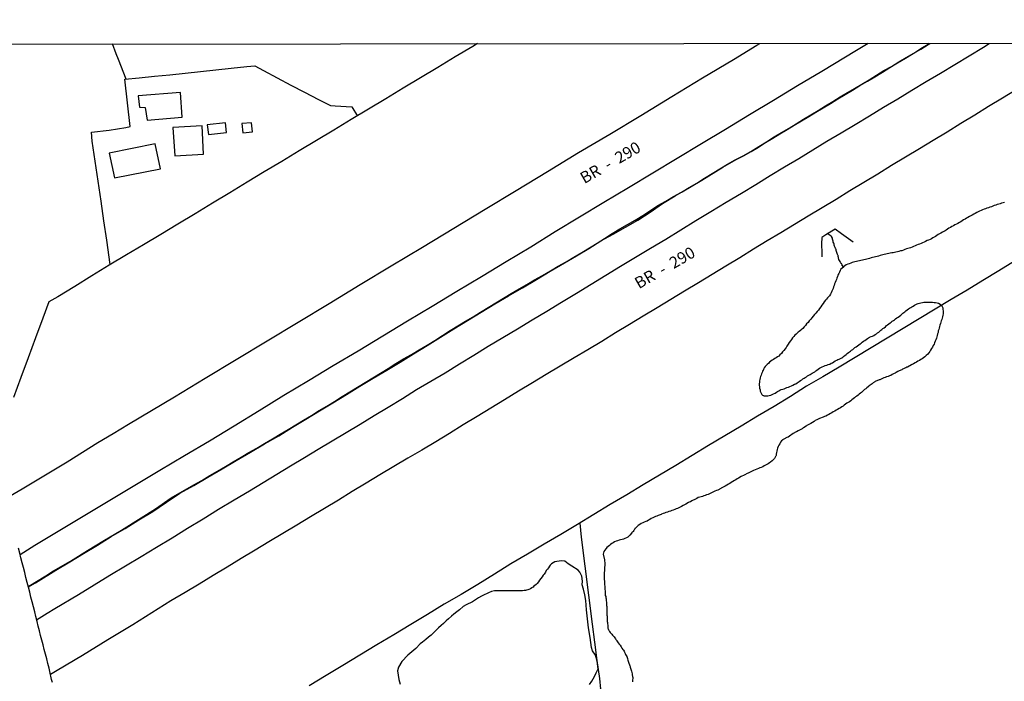
# Model space of a CAD drawing. Units: millimetres. Extents: x 190346 to 192765, y 1682605 to 1685380.
# Drawn here: x 190957 to 191169, y 1684132 to 1684274 of the extents above; entities that cross this region are included whole.
import ezdxf
from ezdxf.enums import TextEntityAlignment as Align

# ---------------------------------------------------------------- set-up
doc = ezdxf.new("R2010")
doc.units = ezdxf.units.MM
for name, color, linetype in [('IMAGEM', 7, 'Continuous'), ('V-ACUDE', 4, 'Continuous'), ('V-ARROIO', 5, 'Continuous'), ('V-CANTEIRO', 70, 'Continuous'), ('V-EDIFICACAO', 31, 'Continuous'), ('V-EIXO_DE_LOGRADOURO', 3, 'Continuous'), ('V-LOTE', 1, 'Continuous'), ('V-NOME_DOS_LOGRADOUROS', 2, 'Continuous'), ('V-PONTE_VIADUTO_PASSARELA', 2, 'Continuous'), ('V-QUADRA', 21, 'Continuous'), ('V-RIO', 71, 'Continuous'), ('V-VALETA', 170, 'Continuous'), ('X-LIMITE_1000', 7, 'Continuous')]:
    doc.layers.add(name, color=color, linetype=linetype)
picture_1 = doc.add_image_def('image1.jpg', size_in_pixel=(4027, 4624))

msp = doc.modelspace()

# ---------------------------------------------------------------- linework, layer by layer
at = {"layer": 'V-ACUDE'}
msp.add_lwpolyline([(191079.65, 1684130.96), (191080.19, 1684131.64), (191080.76, 1684132.64), (191081.12, 1684133.44), (191081.55, 1684134.32), (191081.33, 1684135.97), (191080.95, 1684137.26), (191080.32, 1684138.21), (191080.13, 1684138.93), (191079.82, 1684141.05), (191079.44, 1684143.17), (191078.99, 1684146.99), (191078.89, 1684149.06), (191078.68, 1684150.25), (191078.35, 1684151.49), (191078.07, 1684152.4), (191078.13, 1684153.17), (191077.98, 1684154.26), (191077.56, 1684155.16), (191077.19, 1684155.56), (191075.88, 1684156.42), (191075.04, 1684156.95), (191074.38, 1684157.49), (191073.54, 1684157.57), (191072.22, 1684157.32), (191071.5, 1684156.93), (191071.39, 1684156.84), (191071.37, 1684156.77), (191071.22, 1684156.66), (191071.05, 1684156.43), (191070.83, 1684156.09), (191070.6, 1684155.75), (191070.36, 1684155.45), (191070.17, 1684155.11), (191069.9, 1684154.72), (191069.68, 1684154.47), (191069.45, 1684154.13), (191069.17, 1684153.74), (191068.91, 1684153.42), (191068.65, 1684153.06), (191068.38, 1684152.72), (191068.17, 1684152.48), (191067.7, 1684152.08), (191067.53, 1684151.92), (191067.35, 1684151.82), (191067.25, 1684151.73), (191066.93, 1684151.54), (191066.63, 1684151.39), (191065.91, 1684151.16), (191065.56, 1684151.16), (191065.26, 1684151.14), (191064.92, 1684151.13), (191063.68, 1684151.13), (191063.04, 1684151.11), (191062.4, 1684151.09), (191061.76, 1684151.14), (191061.12, 1684151.12), (191060.48, 1684151.12), (191059.84, 1684151.12), (191059.2, 1684151.09), (191058.56, 1684150.96), (191057.92, 1684150.71), (191056.7, 1684150.11), (191056.42, 1684149.98), (191055.78, 1684149.6), (191054.48, 1684148.74), (191053.09, 1684148.06), (191052.45, 1684147.72), (191051.65, 1684147.04), (191051.06, 1684146.61), (191050.47, 1684146.1), (191049.95, 1684145.65), (191049.28, 1684145.07), (191048.8, 1684144.66), (191048.2, 1684144.09), (191047.73, 1684143.64), (191047.15, 1684143.11), (191046.64, 1684142.62), (191046.16, 1684142.17), (191045.53, 1684141.59), (191044.99, 1684141.14), (191044.38, 1684140.63), (191043.66, 1684140.08), (191043.18, 1684139.71), (191042.24, 1684138.71), (191040.56, 1684137.26), (191039.22, 1684135.87), (191038.5, 1684134.7), (191038.33, 1684133.91), (191038.57, 1684132.02), (191038.86, 1684131.03)], dxfattribs=at)
at = {"layer": 'V-ARROIO'}
msp.add_lwpolyline([(191134.36, 1684220.82), (191134.05, 1684221.29), (191134.06, 1684221.3), (191134, 1684221.39), (191133.98, 1684221.47), (191133.89, 1684221.56), (191133.82, 1684221.64), (191133.8, 1684221.71), (191133.76, 1684221.77), (191133.63, 1684221.99), (191133.5, 1684222.2), (191133.38, 1684222.41), (191133.36, 1684222.52), (191133.33, 1684222.63), (191133.27, 1684222.84), (191133.25, 1684223.05), (191133.2, 1684223.27), (191133.16, 1684223.37), (191133.1, 1684223.48), (191133.04, 1684223.69), (191132.95, 1684223.91), (191132.86, 1684224.12), (191132.8, 1684224.34), (191132.76, 1684224.59), (191132.71, 1684224.63), (191132.69, 1684224.7), (191132.65, 1684224.8), (191132.56, 1684225.02), (191132.46, 1684225.27), (191132.39, 1684225.49), (191132.33, 1684225.7), (191132.27, 1684225.96), (191132.18, 1684226.17), (191132.12, 1684226.38), (191132.05, 1684226.6), (191132.01, 1684226.81), (191131.97, 1684227.03), (191131.88, 1684227.24), (191131.84, 1684227.32), (191131.77, 1684227.36), (191131.73, 1684227.41), (191131.71, 1684227.43), (191131.5, 1684227.62), (191131.28, 1684227.77), (191130.86, 1684227.99)], dxfattribs=at)
at = {"layer": 'V-CANTEIRO'}
for points in [[(191139.72, 1684268.93), (191137.19, 1684267.41), (191129.7, 1684262.89), (191124.5, 1684259.81), (191119.32, 1684256.68), (191114.14, 1684253.55), (191108.96, 1684250.4), (191103.76, 1684247.29), (191098.52, 1684244.16), (191093.28, 1684241.03), (191088.04, 1684237.82), (191082.78, 1684234.67), (191077.52, 1684231.52), (191072.26, 1684228.35), (191067, 1684225.1), (191061.7, 1684221.89), (191056.4, 1684218.7), (191051.08, 1684215.51), (191045.76, 1684212.32), (191040.44, 1684209.13), (191035.12, 1684205.94), (191029.8, 1684202.73), (191024.48, 1684199.52), (191019.16, 1684196.31), (191013.82, 1684193.12), (191008.48, 1684189.85), (191003.14, 1684186.58), (190997.8, 1684183.35), (190992.44, 1684180.14), (190987.08, 1684176.99), (190981.72, 1684173.78), (190976.36, 1684170.53), (190970.98, 1684167.3), (190965.6, 1684164.07), (190960.22, 1684160.84), (190957.01, 1684158.82)], [(190960.58, 1684144.89), (190962.83, 1684146.28), (190964.53, 1684147.3), (190969.61, 1684150.35), (190972.99, 1684152.42), (190976.36, 1684154.5), (190979.73, 1684156.51), (190983.07, 1684158.49), (190986.41, 1684160.51), (190989.75, 1684162.53), (190993.09, 1684164.57), (190996.43, 1684166.61), (190999.77, 1684168.65), (191003.11, 1684170.69), (191006.43, 1684172.65), (191009.39, 1684174.41), (191012.34, 1684176.2), (191015.29, 1684178.01), (191018.25, 1684179.78), (191021.22, 1684181.61), (191024.21, 1684183.42), (191027.22, 1684185.18), (191030.25, 1684187.01), (191033.28, 1684188.84), (191036.31, 1684190.67), (191039.36, 1684192.54), (191042.41, 1684194.41), (191045.47, 1684196.25), (191048.55, 1684198.04), (191051.65, 1684199.95), (191054.76, 1684201.86), (191057.87, 1684203.77), (191061.01, 1684205.65), (191064.15, 1684207.53), (191067.3, 1684209.44), (191070.47, 1684211.31), (191073.65, 1684213.24), (191076.83, 1684215.17), (191080, 1684217.09), (191083.17, 1684219.07), (191086.37, 1684220.99), (191089.59, 1684222.94), (191092.83, 1684224.87), (191096.07, 1684226.81), (191099.32, 1684228.79), (191102.57, 1684230.79), (191105.82, 1684232.79), (191109.08, 1684234.78), (191112.37, 1684236.69), (191115.49, 1684238.6), (191118.61, 1684240.51), (191121.68, 1684242.34), (191124.74, 1684244.19), (191127.78, 1684246.04), (191130.82, 1684247.89), (191133.87, 1684249.72), (191136.92, 1684251.52), (191139.97, 1684253.36), (191143.02, 1684255.2), (191146.07, 1684257.04), (191149.12, 1684258.88), (191152.17, 1684260.73), (191155.24, 1684262.53), (191158.33, 1684264.4), (191161.42, 1684266.27), (191164.51, 1684268.14), (191165.78, 1684268.95)]]:
    msp.add_lwpolyline(points, dxfattribs=at)
at = {"layer": 'V-EDIFICACAO'}
for points in [[(190982.45, 1684257.64), (190982.73, 1684255.2), (190983.96, 1684255.14), (190984.36, 1684252.43), (190991.96, 1684253.03), (190991.55, 1684258.4), (190982.45, 1684257.64)], [(190989.95, 1684250.81), (190990.35, 1684244.77), (190996.54, 1684245.11), (190996.21, 1684251.17), (190989.95, 1684250.81)], [(190997.34, 1684251.42), (190997.6, 1684249.3), (191001.47, 1684249.78), (191001.25, 1684251.88), (190997.34, 1684251.42)], [(191004.77, 1684251.69), (191005.01, 1684249.69), (191007.11, 1684249.88), (191006.89, 1684251.87), (191004.77, 1684251.69)], [(190976.21, 1684245.33), (190977.34, 1684239.99), (190987.29, 1684241.96), (190986.08, 1684247.29), (190976.21, 1684245.33)]]:
    msp.add_lwpolyline(points, close=True, dxfattribs=at)
at = {"layer": 'V-EIXO_DE_LOGRADOURO'}
msp.add_lwpolyline([(190958.8, 1684151.95), (190960.32, 1684152.85), (190964.74, 1684155.57), (190967.71, 1684157.38), (190970.69, 1684159.14), (190973.67, 1684160.94), (190976.65, 1684162.78), (190979.63, 1684164.56), (190982.6, 1684166.38), (190985.59, 1684168.19), (190988.54, 1684170.22), (190991.42, 1684172.11), (190994.44, 1684173.8), (190997.47, 1684175.6), (191000.52, 1684177.4), (191003.57, 1684179.18), (191006.62, 1684180.97), (191009.67, 1684182.72), (191012.72, 1684184.47), (191015.67, 1684186.33), (191018.59, 1684188.07), (191021.49, 1684189.83), (191024.39, 1684191.59), (191027.29, 1684193.35), (191030.19, 1684195.15), (191033.09, 1684196.88), (191035.99, 1684198.61), (191038.89, 1684200.34), (191041.79, 1684202.11), (191044.69, 1684203.89), (191047.58, 1684205.69), (191050.47, 1684207.5), (191053.37, 1684209.31), (191056.32, 1684211.08), (191059.27, 1684212.85), (191062.25, 1684214.59), (191065.24, 1684216.3), (191068.23, 1684218.12), (191071.22, 1684219.94), (191074.27, 1684221.7), (191076.88, 1684223.2), (191079.49, 1684224.79), (191082.1, 1684226.42), (191084.75, 1684227.9), (191087.4, 1684229.38), (191090.06, 1684230.93), (191092.72, 1684232.65), (191095.38, 1684234.45), (191098.11, 1684236.11), (191099.6, 1684237.02), (191103.87, 1684239.47), (191105.36, 1684240.43), (191106.87, 1684241.36), (191108.38, 1684242.27), (191109.89, 1684243.17), (191111.42, 1684244.01), (191112.95, 1684244.8), (191114.51, 1684245.66), (191116.06, 1684246.62), (191117.6, 1684247.58), (191119.14, 1684248.52), (191120.68, 1684249.46), (191122.23, 1684250.38), (191123.78, 1684251.32), (191125.33, 1684252.26), (191126.88, 1684253.2), (191128.43, 1684254.14), (191129.99, 1684255.07), (191131.55, 1684256), (191133.12, 1684256.99), (191134.71, 1684257.96), (191136.3, 1684258.91), (191137.9, 1684259.85), (191139.51, 1684260.79), (191141.12, 1684261.75), (191142.74, 1684262.76), (191144.36, 1684263.77), (191146.03, 1684264.76), (191147.72, 1684265.74), (191149.37, 1684266.74), (191151.03, 1684267.73), (191152.6, 1684268.74), (191152.94, 1684268.94)], dxfattribs=at)
at = {"layer": 'V-LOTE'}
for points in [[(191055.55, 1684268.9), (191054.5, 1684268.29), (191050.76, 1684266.04), (191047.02, 1684263.79), (191043.28, 1684261.54), (191039.54, 1684259.29), (191035.8, 1684257.04), (191032.06, 1684254.79), (191028.32, 1684252.54), (191024.58, 1684250.29), (191020.84, 1684248.04), (191017.1, 1684245.79), (191013.36, 1684243.54), (191009.62, 1684241.33), (191005.9, 1684239.06), (191002.18, 1684236.79), (190998.46, 1684234.54), (190994.74, 1684232.29), (190991.02, 1684230.04), (190987.3, 1684227.83), (190983.6, 1684225.62), (190979.9, 1684223.41), (190976.2, 1684221.2), (190972.5, 1684218.92), (190968.8, 1684216.6), (190965.12, 1684214.37), (190963.21, 1684213.31), (190961.95, 1684209.83), (190960.37, 1684205.56), (190958.79, 1684201.29), (190957.21, 1684197.02), (190955.63, 1684192.75)], [(190979.84, 1684261.27), (190978.21, 1684265.5), (190977.7, 1684266.73), (190976.9, 1684268.85)], [(190976.41, 1684221.33), (190975.69, 1684226.59), (190975.04, 1684230.78), (190974.48, 1684235.01), (190973.83, 1684239.3), (190973.18, 1684243.6), (190972.53, 1684247.9), (190972.37, 1684249.82), (190976.21, 1684250.3), (190979.8, 1684250.86), (190980.76, 1684251.05), (190980.15, 1684256.15), (190979.55, 1684261.24), (190982.7, 1684261.51), (190985.99, 1684261.87), (190989.28, 1684262.21), (190992.57, 1684262.55), (190995.86, 1684262.89), (190999.18, 1684263.25), (191002.5, 1684263.61), (191005.84, 1684263.97), (191007.59, 1684264.11), (191009.43, 1684263.08), (191012.38, 1684261.53), (191015.34, 1684259.98), (191018.3, 1684258.43), (191021.26, 1684256.88), (191023.86, 1684255.55), (191024.89, 1684255.51), (191028.48, 1684255.3), (191029.66, 1684253.31)], [(191171.24, 1684222.05), (191167.83, 1684219.99), (191164.42, 1684217.93), (191161.01, 1684215.85), (191157.56, 1684213.79), (191154.11, 1684211.73), (191150.66, 1684209.65), (191147.21, 1684207.57), (191143.76, 1684205.49), (191140.31, 1684203.41), (191136.86, 1684201.33), (191133.41, 1684199.25), (191129.92, 1684197.19), (191126.43, 1684195.13), (191122.98, 1684192.92), (191119.42, 1684190.82), (191115.86, 1684188.72), (191112.36, 1684186.57), (191108.84, 1684184.45), (191105.28, 1684182.37), (191101.79, 1684180.22), (191098.29, 1684178.09), (191094.75, 1684176.03), (191091.21, 1684173.91), (191087.67, 1684171.79), (191084.13, 1684169.67), (191080.59, 1684167.55), (191077.05, 1684165.4), (191073.51, 1684163.25), (191069.91, 1684161.15), (191066.31, 1684159.02), (191062.71, 1684156.89), (191059.19, 1684154.66), (191055.63, 1684152.47), (191052.01, 1684150.34), (191048.39, 1684148.21), (191044.79, 1684146), (191041.17, 1684143.83), (191037.51, 1684141.66), (191033.87, 1684139.45), (191030.2, 1684137.28), (191026.56, 1684135.07), (191022.92, 1684132.86), (191019.26, 1684130.67)], [(191077.55, 1684165.7), (191077.87, 1684162.69), (191080.27, 1684143.92), (191080.77, 1684140.03), (191081.27, 1684136.14), (191081.79, 1684132.25), (191082.06, 1684129.93), (191078.97, 1684127.37), (191075.37, 1684124.43), (191073.38, 1684122.88)]]:
    msp.add_lwpolyline(points, dxfattribs=at)
at = {"layer": 'V-PONTE_VIADUTO_PASSARELA'}
for points in [[(191136.44, 1684226.13), (191133.93, 1684227.97), (191132.58, 1684228.94), (191130.57, 1684227.77), (191129.71, 1684227.18), (191129.66, 1684225.83), (191129.68, 1684223.81), (191129.73, 1684222.98)], [(190963.98, 1684131.38), (190963.81, 1684131.99), (190963.74, 1684132.39), (190963.49, 1684133.41), (190963.26, 1684134.44), (190963.01, 1684135.46), (190962.76, 1684136.47), (190962.5, 1684137.48), (190962.23, 1684138.48), (190961.96, 1684139.48), (190961.7, 1684140.49), (190961.44, 1684141.5), (190961.18, 1684142.51), (190960.93, 1684143.53), (190960.67, 1684144.54), (190960.42, 1684145.56), (190960.17, 1684146.62), (190959.89, 1684147.66), (190959.62, 1684148.71), (190959.36, 1684149.77), (190959.1, 1684150.83), (190958.82, 1684151.88), (190958.54, 1684152.93), (190958.28, 1684153.99), (190958.02, 1684155.05), (190957.76, 1684156.11), (190957.48, 1684157.16), (190957.21, 1684158.21), (190956.93, 1684159.25), (190956.69, 1684160.31)]]:
    msp.add_lwpolyline(points, dxfattribs=at)
at = {"layer": 'V-QUADRA'}
for points in [[(190953.99, 1684171.04), (190957.43, 1684173.06), (190960.68, 1684174.99), (190963.94, 1684176.94), (190967.19, 1684178.88), (190970.48, 1684180.94), (190973.77, 1684183.01), (190977.08, 1684185), (190980.37, 1684187.01), (190990.27, 1684192.84), (190996.91, 1684196.91), (191003.55, 1684200.89), (191010.21, 1684204.91), (191016.89, 1684208.93), (191023.57, 1684212.95), (191030.27, 1684217.02), (191036.97, 1684221.09), (191043.71, 1684225.05), (191050.45, 1684229.14), (191057.17, 1684233.23), (191063.89, 1684237.3), (191070.61, 1684241.37), (191077.33, 1684245.44), (191084.05, 1684249.4), (191090.75, 1684253.42), (191097.39, 1684257.51), (191104.03, 1684261.53), (191110.67, 1684265.49), (191115.74, 1684268.55), (191116.32, 1684268.91)], [(191171.6, 1684258.98), (191168.62, 1684257.18), (191165.64, 1684255.38), (191162.66, 1684253.52), (191159.68, 1684251.69), (191156.7, 1684249.86), (191153.72, 1684248.03), (191150.72, 1684246.26), (191147.72, 1684244.47), (191144.73, 1684242.65), (191141.74, 1684240.83), (191138.75, 1684239.01), (191135.76, 1684237.19), (191132.77, 1684235.37), (191129.78, 1684233.55), (191126.79, 1684231.73), (191123.84, 1684229.97), (191120.89, 1684228.19), (191117.94, 1684226.41), (191114.98, 1684224.62), (191112.02, 1684222.81), (191109.06, 1684221), (191106.09, 1684219.19), (191103.12, 1684217.39), (191100.15, 1684215.61), (191097.18, 1684213.83), (191094.21, 1684212.02), (191091.24, 1684210.21), (191088.26, 1684208.41), (191085.28, 1684206.61), (191082.3, 1684204.81), (191079.32, 1684203.01), (191076.33, 1684201.23), (191073.34, 1684199.45), (191070.35, 1684197.67), (191067.36, 1684195.86), (191064.37, 1684194.05), (191061.39, 1684192.22), (191058.41, 1684190.46), (191055.44, 1684188.64), (191052.47, 1684186.82), (191049.5, 1684185), (191046.53, 1684183.2), (191043.54, 1684181.42), (191040.55, 1684179.64), (191037.54, 1684177.87), (191034.53, 1684176.1), (191031.54, 1684174.27), (191028.55, 1684172.47), (191025.57, 1684170.62), (191022.58, 1684168.83), (191019.59, 1684167.04), (191016.6, 1684165.25), (191013.61, 1684163.47), (191010.62, 1684161.66), (191007.63, 1684159.85), (191004.64, 1684158.04), (191001.65, 1684156.22), (190998.62, 1684154.43), (190995.59, 1684152.56), (190992.55, 1684150.72), (190989.51, 1684148.93), (190981.3, 1684143.79), (190975.94, 1684140.53), (190970.48, 1684137.22), (190965, 1684133.93), (190963.55, 1684133.1)]]:
    msp.add_lwpolyline(points, dxfattribs=at)
at = {"layer": 'V-RIO'}
msp.add_lwpolyline([(191169.04, 1684234.69), (191168.74, 1684234.6), (191168.44, 1684234.52), (191168.14, 1684234.43), (191167.8, 1684234.35), (191167.5, 1684234.26), (191167.16, 1684234.13), (191166.86, 1684234.02), (191166.52, 1684233.88), (191166.22, 1684233.79), (191165.92, 1684233.68), (191165.62, 1684233.58), (191165.28, 1684233.47), (191164.98, 1684233.34), (191164.64, 1684233.24), (191164.34, 1684233.11), (191164, 1684232.98), (191163.7, 1684232.85), (191163.7, 1684232.85), (191163.36, 1684232.68), (191163.06, 1684232.51), (191162.76, 1684232.34), (191162.46, 1684232.19), (191162.12, 1684232), (191161.82, 1684231.85), (191161.48, 1684231.68), (191161.18, 1684231.49), (191160.86, 1684231.31), (191160.58, 1684231.14), (191160.24, 1684230.95), (191159.94, 1684230.76), (191159.62, 1684230.55), (191159.34, 1684230.42), (191159, 1684230.2), (191158.7, 1684230.06), (191158.36, 1684229.88), (191158.06, 1684229.71), (191157.72, 1684229.5), (191157.42, 1684229.35), (191157.08, 1684229.14), (191156.78, 1684228.99), (191156.5, 1684228.77), (191156.27, 1684228.62), (191155.97, 1684228.43), (191155.67, 1684228.28), (191155.37, 1684228.07), (191155.07, 1684227.92), (191154.78, 1684227.79), (191154.48, 1684227.6), (191154.18, 1684227.41), (191153.9, 1684227.24), (191153.62, 1684227.09), (191153.3, 1684226.87), (191153.02, 1684226.74), (191152.68, 1684226.57), (191152.38, 1684226.49), (191152.04, 1684226.32), (191151.74, 1684226.19), (191151.4, 1684226.02), (191151.1, 1684225.89), (191150.76, 1684225.76), (191150.46, 1684225.63), (191150.12, 1684225.51), (191149.82, 1684225.34), (191149.48, 1684225.21), (191149.18, 1684225.08), (191148.84, 1684224.95), (191148.54, 1684224.87), (191148.24, 1684224.78), (191147.94, 1684224.69), (191147.6, 1684224.57), (191147.3, 1684224.44), (191146.96, 1684224.31), (191146.66, 1684224.27), (191146.32, 1684224.16), (191146.02, 1684224.05), (191145.68, 1684223.99), (191145.38, 1684223.93), (191145.08, 1684223.88), (191144.78, 1684223.86), (191144.44, 1684223.78), (191144.14, 1684223.73), (191143.8, 1684223.65), (191143.5, 1684223.58), (191143.16, 1684223.5), (191142.86, 1684223.41), (191142.56, 1684223.33), (191142.26, 1684223.26), (191141.92, 1684223.18), (191141.62, 1684223.09), (191141.28, 1684223.01), (191140.98, 1684222.92), (191140.64, 1684222.84), (191140.34, 1684222.77), (191140, 1684222.66), (191139.7, 1684222.6), (191139.4, 1684222.49), (191139.1, 1684222.41), (191138.76, 1684222.35), (191138.46, 1684222.28), (191138.12, 1684222.22), (191137.82, 1684222.13), (191137.48, 1684222.07), (191137.18, 1684222.02), (191136.84, 1684221.96), (191136.54, 1684221.88), (191136.24, 1684221.79), (191135.94, 1684221.66), (191135.6, 1684221.53), (191135.3, 1684221.45), (191134.96, 1684221.28), (191134.68, 1684221.06), (191134.4, 1684220.87), (191134.35, 1684220.8), (191133.78, 1684220.32), (191133.63, 1684220.06), (191133.48, 1684219.72), (191133.36, 1684219.42), (191133.18, 1684219.08), (191133.18, 1684219.08), (191133.1, 1684218.78), (191132.97, 1684218.44), (191132.84, 1684218.14), (191132.73, 1684217.8), (191132.59, 1684217.5), (191132.46, 1684217.16), (191132.33, 1684216.86), (191132.22, 1684216.52), (191132.12, 1684216.22), (191131.99, 1684215.88), (191131.88, 1684215.58), (191131.73, 1684215.24), (191131.56, 1684214.94), (191131.33, 1684214.64), (191131.29, 1684214.57), (191131.11, 1684214.4), (191130.9, 1684214.19), (191130.73, 1684213.91), (191130.49, 1684213.64), (191130.22, 1684213.29), (191129.98, 1684212.97), (191129.73, 1684212.63), (191129.47, 1684212.27), (191129.23, 1684211.91), (191128.96, 1684211.54), (191128.7, 1684211.22), (191128.4, 1684210.9), (191128.12, 1684210.56), (191127.85, 1684210.22), (191127.57, 1684209.88), (191127.31, 1684209.56), (191127.01, 1684209.21), (191126.74, 1684208.89), (191126.44, 1684208.55), (191126.18, 1684208.23), (191125.9, 1684207.91), (191125.6, 1684207.59), (191125.28, 1684207.29), (191125.1, 1684207.17), (191124.86, 1684206.93), (191124.63, 1684206.76), (191124.39, 1684206.56), (191124.16, 1684206.35), (191123.92, 1684206.14), (191123.7, 1684205.88), (191123.4, 1684205.58), (191123.17, 1684205.2), (191122.94, 1684204.92), (191122.68, 1684204.56), (191122.42, 1684204.2), (191122.19, 1684203.79), (191122.02, 1684203.49), (191121.78, 1684203.22), (191121.53, 1684202.85), (191121.25, 1684202.53), (191120.99, 1684202.21), (191120.69, 1684201.89), (191120.41, 1684201.61), (191120.18, 1684201.46), (191119.86, 1684201.25), (191119.59, 1684201.1), (191119.29, 1684200.91), (191118.99, 1684200.74), (191118.71, 1684200.55), (191118.47, 1684200.35), (191118.26, 1684200.12), (191117.96, 1684199.84), (191117.75, 1684199.63), (191117.53, 1684199.41), (191117.3, 1684199.09), (191117.28, 1684199.03), (191117.24, 1684198.92), (191117.19, 1684198.92), (191117.13, 1684198.82), (191117.13, 1684198.71), (191117.07, 1684198.62), (191116.96, 1684198.41), (191116.83, 1684198.11), (191116.74, 1684197.81), (191116.61, 1684197.52), (191116.53, 1684197.22), (191116.46, 1684196.92), (191116.36, 1684196.62), (191116.3, 1684196.32), (191116.27, 1684196.02), (191116.23, 1684195.68), (191116.23, 1684195.38), (191116.25, 1684195.04), (191116.29, 1684194.74), (191116.4, 1684194.4), (191116.46, 1684194.1), (191116.55, 1684193.8), (191116.7, 1684193.5), (191116.79, 1684193.35), (191116.94, 1684193.26), (191116.96, 1684193.22), (191117.11, 1684193.18), (191117.21, 1684193.09), (191117.45, 1684193.07), (191117.75, 1684193.07), (191117.75, 1684193.07), (191118.05, 1684193.11), (191118.35, 1684193.16), (191118.69, 1684193.26), (191118.99, 1684193.39), (191119.31, 1684193.54), (191119.63, 1684193.69), (191119.92, 1684193.88), (191120.18, 1684194.03), (191120.41, 1684194.18), (191120.65, 1684194.29), (191120.95, 1684194.42), (191121.29, 1684194.52), (191121.59, 1684194.61), (191121.89, 1684194.72), (191122.19, 1684194.84), (191122.53, 1684194.97), (191122.83, 1684195.1), (191123.15, 1684195.25), (191123.47, 1684195.4), (191123.81, 1684195.57), (191124.11, 1684195.7), (191124.36, 1684195.87), (191124.58, 1684196), (191124.86, 1684196.17), (191125.14, 1684196.36), (191125.39, 1684196.53), (191125.65, 1684196.72), (191125.88, 1684196.87), (191126.12, 1684197.02), (191126.37, 1684197.19), (191126.63, 1684197.36), (191126.91, 1684197.53), (191127.19, 1684197.66), (191127.44, 1684197.83), (191127.66, 1684197.96), (191127.91, 1684198.11), (191128.17, 1684198.26), (191128.38, 1684198.45), (191128.64, 1684198.62), (191128.91, 1684198.81), (191129.19, 1684199.01), (191129.49, 1684199.18), (191129.79, 1684199.31), (191130.11, 1684199.5), (191130.43, 1684199.58), (191130.77, 1684199.67), (191131.07, 1684199.8), (191131.42, 1684199.93), (191131.71, 1684200.08), (191132.01, 1684200.22), (191132.31, 1684200.38), (191132.61, 1684200.59), (191132.91, 1684200.74), (191133.18, 1684200.91), (191133.42, 1684200.99), (191133.7, 1684201.14), (191133.98, 1684201.27), (191134.21, 1684201.44), (191134.45, 1684201.61), (191134.66, 1684201.78), (191134.92, 1684201.98), (191135.17, 1684202.19), (191135.43, 1684202.38), (191135.68, 1684202.57), (191135.9, 1684202.72), (191136.13, 1684202.89), (191136.37, 1684203.07), (191136.6, 1684203.28), (191136.84, 1684203.47), (191137.11, 1684203.66), (191137.39, 1684203.83), (191137.67, 1684204.05), (191137.93, 1684204.24), (191138.18, 1684204.43), (191138.42, 1684204.6), (191138.7, 1684204.82), (191138.95, 1684205.01), (191139.25, 1684205.22), (191139.53, 1684205.39), (191139.76, 1684205.56), (191140, 1684205.69), (191140.34, 1684205.84), (191140.64, 1684205.95), (191140.91, 1684206.1), (191141.2, 1684206.25), (191141.49, 1684206.42), (191141.72, 1684206.61), (191141.96, 1684206.82), (191142.17, 1684206.99), (191142.39, 1684207.19), (191142.62, 1684207.38), (191142.88, 1684207.57), (191143.14, 1684207.74), (191143.39, 1684207.95), (191143.65, 1684208.19), (191143.86, 1684208.38), (191144.12, 1684208.57), (191144.4, 1684208.77), (191144.63, 1684208.96), (191144.89, 1684209.13), (191144.89, 1684209.13), (191145.12, 1684209.32), (191145.35, 1684209.47), (191145.61, 1684209.66), (191145.89, 1684209.86), (191146.17, 1684210.05), (191146.43, 1684210.26), (191146.7, 1684210.47), (191146.91, 1684210.67), (191147.13, 1684210.86), (191147.36, 1684211.05), (191147.6, 1684211.18), (191147.83, 1684211.41), (191148.11, 1684211.61), (191148.37, 1684211.78), (191148.58, 1684211.93), (191148.88, 1684212.1), (191149.09, 1684212.27), (191149.35, 1684212.4), (191149.67, 1684212.57), (191149.99, 1684212.72), (191150.24, 1684212.89), (191150.46, 1684212.95), (191150.76, 1684213.06), (191151.06, 1684213.12), (191151.36, 1684213.16), (191151.7, 1684213.21), (191152, 1684213.25), (191152.34, 1684213.27), (191152.64, 1684213.25), (191152.94, 1684213.25), (191153.24, 1684213.25), (191153.58, 1684213.23), (191153.92, 1684213.18), (191154.22, 1684213.16), (191154.52, 1684213.1), (191154.82, 1684213.01), (191155.16, 1684212.8), (191155.5, 1684212.58), (191155.75, 1684211.99), (191155.8, 1684211.69), (191155.82, 1684211.35), (191155.82, 1684211.05), (191155.82, 1684210.71), (191155.78, 1684210.41), (191155.73, 1684210.11), (191155.65, 1684209.82), (191155.54, 1684209.52), (191155.43, 1684209.22), (191155.35, 1684208.92), (191155.26, 1684208.62), (191155.14, 1684208.32), (191155.05, 1684208.02), (191154.98, 1684207.68), (191154.88, 1684207.38), (191154.79, 1684207.04), (191154.73, 1684206.74), (191154.62, 1684206.4), (191154.58, 1684206.1), (191154.49, 1684205.8), (191154.39, 1684205.5), (191154.28, 1684205.16), (191154.15, 1684204.86), (191154, 1684204.52), (191153.87, 1684204.22), (191153.66, 1684203.88), (191153.51, 1684203.58), (191153.34, 1684203.24), (191153.13, 1684202.94), (191152.96, 1684202.64), (191152.76, 1684202.34), (191152.51, 1684202.06), (191152.21, 1684201.74), (191151.89, 1684201.46), (191151.62, 1684201.25), (191151.32, 1684201.08), (191151.02, 1684200.87), (191150.72, 1684200.69), (191150.42, 1684200.52), (191150.12, 1684200.35), (191149.82, 1684200.16), (191149.48, 1684199.97), (191149.18, 1684199.84), (191149.12, 1684199.8), (191148.99, 1684199.74), (191148.13, 1684199.26), (191148.11, 1684199.27), (191148.07, 1684199.24), (191148, 1684199.22), (191147.83, 1684199.11), (191147.6, 1684199.01), (191147.3, 1684198.86), (191147.08, 1684198.81), (191146.97, 1684198.7), (191146.34, 1684198.43), (191146.06, 1684198.3), (191145.74, 1684198.11), (191145.47, 1684197.98), (191145.17, 1684197.79), (191144.87, 1684197.64), (191144.57, 1684197.49), (191144.57, 1684197.49), (191144.27, 1684197.36), (191143.97, 1684197.24), (191143.67, 1684197.15), (191143.37, 1684197.02), (191143.07, 1684196.92), (191142.78, 1684196.79), (191142.48, 1684196.68), (191142.18, 1684196.55), (191142.05, 1684196.51), (191141.19, 1684196.14), (191141.11, 1684196.1), (191141.11, 1684196.06), (191141, 1684196.02), (191140.94, 1684195.98), (191140.77, 1684195.87), (191140.68, 1684195.81), (191140.57, 1684195.7), (191140.55, 1684195.68), (191139.91, 1684195.25), (191139.81, 1684195.17), (191139.72, 1684195.1), (191139.7, 1684195.06), (191139.67, 1684195.03), (191139.4, 1684194.82), (191139.16, 1684194.61), (191138.93, 1684194.42), (191138.71, 1684194.22), (191138.5, 1684194.03), (191138.24, 1684193.82), (191138.03, 1684193.63), (191137.78, 1684193.43), (191137.52, 1684193.22), (191137.27, 1684193.03), (191136.99, 1684192.84), (191136.71, 1684192.62), (191136.43, 1684192.41), (191136.18, 1684192.2), (191135.92, 1684192.01), (191135.64, 1684191.81), (191135.39, 1684191.62), (191135.09, 1684191.47), (191134.79, 1684191.28), (191134.53, 1684191.09), (191134.28, 1684190.89), (191133.98, 1684190.74), (191133.7, 1684190.53), (191133.42, 1684190.36), (191133.08, 1684190.17), (191132.8, 1684189.98), (191132.48, 1684189.78), (191132.18, 1684189.63), (191131.84, 1684189.42), (191131.54, 1684189.29), (191131.2, 1684189.08), (191130.9, 1684188.95), (191130.56, 1684188.74), (191130.26, 1684188.61), (191129.97, 1684188.51), (191129.19, 1684188.22), (191128.9, 1684188.05), (191128.6, 1684187.93), (191128.3, 1684187.75), (191128.03, 1684187.58), (191127.34, 1684187.14), (191127.06, 1684186.99), (191126.76, 1684186.84), (191126.46, 1684186.67), (191126.3, 1684186.55), (191125.74, 1684186.22), (191125.61, 1684186.11), (191125.46, 1684186), (191125.18, 1684185.83), (191124.88, 1684185.66), (191124.58, 1684185.53), (191124.24, 1684185.36), (191124.21, 1684185.32), (191123.51, 1684184.96), (191123.24, 1684184.77), (191123, 1684184.59), (191122.75, 1684184.4), (191122.47, 1684184.21), (191122.38, 1684184.15), (191122.2, 1684184.08), (191121.51, 1684183.76), (191121.4, 1684183.7), (191121.31, 1684183.63), (191121.25, 1684183.59), (191121.23, 1684183.57), (191121.01, 1684183.36), (191120.84, 1684183.1), (191120.65, 1684182.74), (191120.48, 1684182.44), (191120.31, 1684182.14), (191120.16, 1684181.8), (191120.12, 1684181.5), (191120.03, 1684181.16), (191119.97, 1684180.86), (191119.9, 1684180.52), (191119.86, 1684180.22), (191119.82, 1684180.07), (191119.82, 1684180.07), (191119.75, 1684180.02), (191119.69, 1684179.88), (191119.5, 1684179.58), (191119.26, 1684179.28), (191119.01, 1684179.06), (191118.66, 1684178.81), (191118.43, 1684178.64), (191118.15, 1684178.42), (191117.88, 1684178.27), (191117.58, 1684178.13), (191117.28, 1684178), (191116.98, 1684177.8), (191116.64, 1684177.68), (191116.34, 1684177.55), (191116.04, 1684177.44), (191115.74, 1684177.31), (191115.02, 1684177.02), (191114.72, 1684176.84), (191114.42, 1684176.69), (191114.12, 1684176.57), (191113.82, 1684176.42), (191113.64, 1684176.35), (191113.09, 1684176.1), (191112.8, 1684175.95), (191112.5, 1684175.78), (191112.36, 1684175.73), (191111.77, 1684175.39), (191111.47, 1684175.24), (191111.17, 1684175.03), (191110.87, 1684174.87), (191110.19, 1684174.43), (191109.89, 1684174.24), (191109.59, 1684174.07), (191109.28, 1684173.87), (191108.91, 1684173.66), (191108.61, 1684173.51), (191108.31, 1684173.36), (191108.01, 1684173.19), (191107.93, 1684173.14), (191107.29, 1684172.81), (191106.99, 1684172.68), (191106.69, 1684172.55), (191106.39, 1684172.42), (191106.09, 1684172.3), (191105.79, 1684172.15), (191105.49, 1684172), (191105.19, 1684171.87), (191104.9, 1684171.78), (191104.6, 1684171.65), (191104.3, 1684171.53), (191104, 1684171.44), (191103.7, 1684171.36), (191103.4, 1684171.27), (191103.1, 1684171.18), (191102.76, 1684171.01), (191102.47, 1684170.86), (191101.74, 1684170.46), (191101.44, 1684170.29), (191101.14, 1684170.16), (191100.98, 1684170.09), (191100.41, 1684169.78), (191100.11, 1684169.63), (191099.81, 1684169.48), (191099.51, 1684169.29), (191099.22, 1684169.13), (191098.92, 1684168.96), (191098.62, 1684168.84), (191098.32, 1684168.75), (191098.02, 1684168.62), (191097.72, 1684168.49), (191097.42, 1684168.39), (191097.08, 1684168.24), (191096.78, 1684168.15), (191096.44, 1684168.02), (191096.14, 1684167.94), (191095.84, 1684167.81), (191095.54, 1684167.73), (191095.2, 1684167.6), (191095.12, 1684167.54), (191094.48, 1684167.3), (191094.18, 1684167.21), (191093.88, 1684167.08), (191093.58, 1684166.96), (191093.28, 1684166.81), (191092.98, 1684166.66), (191092.68, 1684166.47), (191092.38, 1684166.32), (191092.06, 1684166.1), (191091.78, 1684166.02), (191091.44, 1684165.87), (191091.14, 1684165.74), (191090.8, 1684165.57), (191090.5, 1684165.42), (191090.18, 1684165.16), (191089.56, 1684164.63), (191089.54, 1684164.59), (191089.52, 1684164.52), (191089.45, 1684164.52), (191089.41, 1684164.48), (191089.41, 1684164.38), (191089.41, 1684164.38), (191089.37, 1684164.35), (191089.29, 1684164.25), (191089.2, 1684164.12), (191089.07, 1684163.86), (191089.03, 1684163.78), (191088.88, 1684163.74), (191088.81, 1684163.65), (191088.79, 1684163.57), (191088.35, 1684163.1), (191088.13, 1684162.88), (191087.9, 1684162.67), (191087.6, 1684162.5), (191087.3, 1684162.34), (191087, 1684162.26), (191086.7, 1684162.17), (191086.36, 1684162.09), (191086.06, 1684162), (191085.72, 1684161.87), (191085.42, 1684161.79), (191085.08, 1684161.62), (191084.78, 1684161.45), (191084.46, 1684161.26), (191084.2, 1684161.06), (191083.95, 1684160.85), (191083.69, 1684160.64), (191083.43, 1684160.45), (191083.22, 1684160.23), (191083.17, 1684160.13), (191082.75, 1684159.59), (191082.61, 1684158.99), (191082.93, 1684157.78), (191082.96, 1684156.94), (191082.8, 1684154.73), (191082.85, 1684154), (191082.9, 1684152.73), (191083.04, 1684150.77), (191083.03, 1684150.54), (191083.07, 1684150.28), (191083.07, 1684150.07), (191083.15, 1684149.86), (191083.2, 1684149.6), (191083.22, 1684149.39), (191083.26, 1684149.17), (191083.28, 1684148.92), (191083.3, 1684148.7), (191083.32, 1684148.45), (191083.32, 1684148.19), (191083.32, 1684147.98), (191083.37, 1684147.72), (191083.41, 1684147.51), (191083.41, 1684147.29), (191083.39, 1684147.04), (191083.39, 1684146.82), (191083.39, 1684146.57), (191083.41, 1684146.31), (191083.43, 1684146.1), (191083.43, 1684145.84), (191083.45, 1684145.63), (191083.45, 1684145.42), (191083.48, 1684145.16), (191083.5, 1684144.95), (191083.5, 1684144.73), (191083.5, 1684144.48), (191083.52, 1684144.26), (191083.54, 1684144.01), (191083.58, 1684143.75), (191083.58, 1684143.54), (191083.6, 1684143.28), (191083.62, 1684143.07), (191083.67, 1684142.96), (191083.71, 1684142.94), (191083.71, 1684142.85), (191083.73, 1684142.81), (191083.75, 1684142.68), (191083.82, 1684142.66), (191083.84, 1684142.62), (191083.99, 1684142.34), (191084.11, 1684142.16), (191084.31, 1684141.91), (191084.44, 1684141.78), (191084.61, 1684141.57), (191084.76, 1684141.42), (191084.97, 1684141.19), (191085.1, 1684141.01), (191085.27, 1684140.76), (191085.37, 1684140.61), (191085.53, 1684140.38), (191085.55, 1684140.36), (191085.82, 1684139.88), (191086.04, 1684139.65), (191086.27, 1684139.39), (191086.45, 1684139.05), (191086.55, 1684138.88), (191086.63, 1684138.79), (191086.66, 1684138.73), (191086.83, 1684138.5), (191086.96, 1684138.34), (191087.11, 1684138.11), (191087.19, 1684137.94), (191087.32, 1684137.64), (191087.32, 1684137.64), (191087.36, 1684137.58), (191087.38, 1684137.51), (191087.45, 1684137.4), (191087.68, 1684136.98), (191087.7, 1684136.83), (191087.75, 1684136.81), (191087.77, 1684136.7), (191087.79, 1684136.64), (191087.83, 1684136.64), (191087.85, 1684136.45), (191087.94, 1684136.19), (191087.98, 1684135.98), (191088.06, 1684135.72), (191088.13, 1684135.55), (191088.26, 1684135.17), (191088.36, 1684134.95), (191088.39, 1684134.8), (191088.43, 1684134.76), (191088.45, 1684134.7), (191088.49, 1684134.44), (191088.58, 1684134.23), (191088.62, 1684134.01), (191088.73, 1684133.78), (191088.79, 1684133.5), (191088.86, 1684133.24), (191088.88, 1684133.03), (191088.92, 1684132.69), (191088.98, 1684132.43), (191088.98, 1684132.22), (191088.96, 1684131.96), (191088.92, 1684131.75), (191088.9, 1684131.54)], dxfattribs=at)
at = {"layer": 'V-VALETA'}
msp.add_lwpolyline([(190958.92, 1684152.13), (190962.59, 1684154.32), (190964.24, 1684155.39), (190967.9, 1684157.5), (190971.56, 1684159.76), (190975.22, 1684161.98), (190978.88, 1684164.2), (190982.54, 1684166.44), (190986.2, 1684168.73), (190989.59, 1684171.15), (190994.45, 1684173.89), (190996.15, 1684174.89), (190997.85, 1684175.92), (190999.54, 1684176.89), (191001.23, 1684177.89), (191002.92, 1684178.91), (191004.61, 1684179.89), (191006.3, 1684180.86), (191007.99, 1684181.83), (191009.68, 1684182.81), (191011.37, 1684183.83), (191013.05, 1684184.86), (191014.73, 1684185.84), (191016.41, 1684186.83), (191018.09, 1684187.83), (191019.75, 1684188.86), (191021.41, 1684189.89), (191023.07, 1684190.89), (191024.73, 1684191.89), (191026.39, 1684192.91), (191028.05, 1684193.93), (191029.71, 1684194.95), (191031.37, 1684195.95), (191033.03, 1684196.95), (191034.68, 1684197.96), (191036.33, 1684198.99), (191037.98, 1684200.02), (191039.63, 1684201.05), (191041.32, 1684202.01), (191043.01, 1684203), (191044.7, 1684204), (191046.38, 1684205.02), (191048.02, 1684206.09), (191049.66, 1684207.12), (191051.3, 1684208.12), (191052.94, 1684209.12), (191054.58, 1684210.12), (191056.22, 1684211.12), (191057.86, 1684212.12), (191059.5, 1684213.12), (191061.14, 1684214.12), (191062.78, 1684215.12), (191064.49, 1684216.08), (191066.15, 1684217.08), (191067.85, 1684218.02), (191069.54, 1684219), (191071.23, 1684219.98), (191072.92, 1684220.96), (191074.61, 1684221.94), (191076.3, 1684222.92), (191077.99, 1684223.9), (191079.65, 1684224.96), (191081.29, 1684225.97), (191082.93, 1684226.98), (191084.57, 1684227.99), (191086.21, 1684229), (191087.87, 1684229.96), (191089.52, 1684230.93), (191091.17, 1684231.9), (191092.79, 1684232.97), (191094.41, 1684234.04), (191096.09, 1684235.01), (191097.77, 1684235.98), (191099.45, 1684236.95), (191101.13, 1684237.92), (191102.81, 1684238.89), (191104.45, 1684239.92), (191106.09, 1684240.95), (191107.73, 1684241.95), (191109.38, 1684242.95), (191111.05, 1684243.85), (191112.75, 1684244.75), (191114.44, 1684245.65), (191116.12, 1684246.74), (191117.8, 1684247.74), (191119.45, 1684248.8), (191121.05, 1684249.75), (191122.64, 1684250.7), (191124.21, 1684251.65), (191125.78, 1684252.6), (191127.35, 1684253.55), (191128.92, 1684254.5), (191130.49, 1684255.47), (191132.06, 1684256.44), (191133.63, 1684257.41), (191135.2, 1684258.34), (191136.77, 1684259.27), (191138.34, 1684260.2), (191139.91, 1684261.13), (191141.48, 1684262.13), (191143.06, 1684263.13), (191143.06, 1684263.13), (191144.69, 1684264), (191146.29, 1684264.95), (191147.89, 1684265.9), (191149.49, 1684266.86), (191151.04, 1684267.88), (191152.62, 1684268.81), (191152.82, 1684268.96)], dxfattribs=at)
at = {"layer": 'X-LIMITE_1000'}
msp.add_line((192760.31, 1684270.11), (190347.09, 1684268.27), dxfattribs=at)

# ---------------------------------------------------------------- texts
at = {"layer": 'V-NOME_DOS_LOGRADOUROS'}
for p in [(191078.95, 1684237.97), (191090.69, 1684215.34)]:
    msp.add_text('BR  -  290', height=2.5, rotation=30, dxfattribs=at).set_placement(p, align=Align.BOTTOM_LEFT)

# ---------------------------------------------------------------- referenced raster images: frames only (the image files are external)
at = {"layer": 'IMAGEM'}
image = msp.add_image(picture_1, insert=(190348.54, 1682605.46), size_in_units=(2416.71, 2774.99), dxfattribs=at)
image.dxf.flags = 7

doc.saveas('drawing.dxf')
